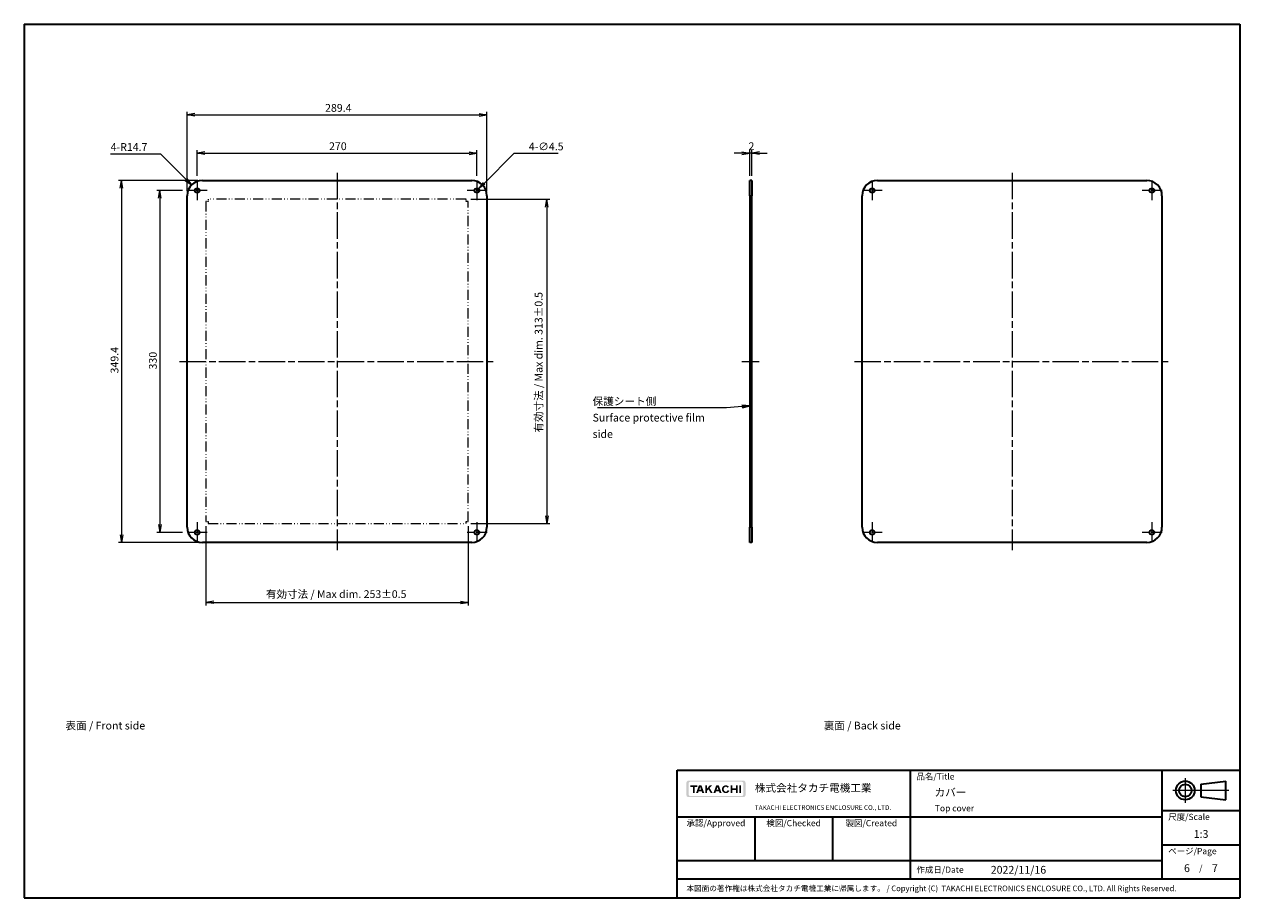
# Model space of a CAD drawing. Units: millimetres. Extents: x 65 to 8923, y 36 to 1582.
# Drawn here: x 6567 to 7740, y 36 to 879 of the extents above; entities that cross this region are included whole.
import ezdxf
from ezdxf.enums import TextEntityAlignment as Align

# ---------------------------------------------------------------- set-up
doc = ezdxf.new("R2010")
doc.units = ezdxf.units.MM
doc.header["$LTSCALE"] = 4.5
doc.linetypes.add('CHAIN', pattern=[0.35429999999999995, 0.2362, -0.0295, 0.0591, -0.0295])
doc.linetypes.add('DASH_DOUBLE_DOT', pattern=[0.43979999999999997, 0.24, -0.06, 0.0098, -0.06, 0.01, -0.06])
doc.layers.get('Defpoints').update_dxf_attribs({"lineweight": 25})
for name, color, linetype, lineweight in [('Border (ISO)', 7, 'Continuous', 35), ('Center Mark (ISO)', 131, 'Continuous', 18), ('Centerline (ISO)', 131, 'Continuous', 18), ('Dimension (ISO)', 7, 'Continuous', 18), ('Dimension (ISO) @ 1', 7, 'Continuous', 18), ('Hatch (ISO)', 1, 'Continuous', 18), ('Sketch Geometry (ISO)', 7, 'Continuous', 18), ('Symbol (ISO)', 7, 'Continuous', 18), ('Symbol (ISO) @ 1', 7, 'Continuous', 18), ('Title (ISO)', 7, 'Continuous', 35), ('Visible (ISO)', 7, 'Continuous', 35), ('Visible Narrow (ISO)', 7, 'Continuous', 25)]:
    doc.layers.add(name, color=color, linetype=linetype, lineweight=lineweight)
doc.styles.add('Note Text (TK)', font='txt')
doc.styles.add('文字スタイル40', font='txt')
doc.styles.add('文字スタイル67', font='arial.ttf')
doc.dimstyles.new('Default - Method 1b (TK)', dxfattribs={"dimscale": 4.5, "dimtxt": 2.5, "dimasz": 2.5, "dimexe": 1, "dimexo": 1.499999999999999, "dimgap": 1, "dimtad": 1, "dimdsep": 46, "dimtxsty": 'Note Text (TK)', "dimblk": 'OPEN', "dimcen": 0.09, "dimdle": 5, "dimclrd": 100, "dimclre": 100, "dimclrt": 7, "dimadec": 1, "dimazin": 1, "dimtfac": 1, "dimtmove": 0, "dimatfit": 3, "dimldrblk": 'OPEN', "dimfxl": 1, "dimtolj": 1, "dimlwd": -1, "dimlwe": -1, "dimarcsym": 0})
doc.dimstyles.new('Default - Method 1b (TK)$7', dxfattribs={"dimscale": 4.5, "dimtxt": 2.5, "dimasz": 2.5, "dimexe": 1, "dimexo": 1.499999999999999, "dimgap": 1, "dimtad": 1, "dimdsep": 46, "dimtxsty": 'Note Text (TK)', "dimblk": 'OPEN', "dimcen": 0.09, "dimdle": 5, "dimclrd": 100, "dimclre": 100, "dimclrt": 7, "dimadec": 1, "dimazin": 1, "dimtfac": 1, "dimtmove": 0, "dimatfit": 3, "dimldrblk": 'OPEN', "dimfxl": 1, "dimtolj": 1, "dimlwd": -1, "dimlwe": -1, "dimarcsym": 0})

# ---------------------------------------------------------------- blocks, each defined once
blk = doc.blocks.new('図面枠 tk図枠')
at = {"layer": 'Border (ISO)'}
for p, q in [((14.49999999999999, 289), (405.4999999999999, 289)), ((14.49999999999999, 289), (14.50000000000001, 8.000000000000007)), ((405.4999999999999, 289), (405.4999999999999, 8.000000000000007)), ((14.50000000000001, 8.000000000000007), (405.4999999999999, 8.000000000000007))]:
    blk.add_line(p, q, dxfattribs=at)
blk = doc.blocks.new('表題欄 tk表題欄')
at = {"layer": 'Hatch (ISO)'}
h = blk.add_hatch(color=256, dxfattribs=at)
edge = h.paths.add_edge_path(flags=0)
edge.add_arc((95.444849922821, 237.346881026017), 0.5958259999999996, 269.9999999999897, 360)
edge.add_line((96.040675922821, 237.3468810260171), (96.04067592282095, 240.7585970260168))
edge.add_arc((95.44484992282096, 240.7585970260169), 0.5958259999999996, 0, 90.0000000000068)
edge.add_line((95.44484992282091, 241.3544230260169), (79.00658192282103, 241.3544230260169))
edge.add_arc((79.00658192282103, 240.7585970260169), 0.5958259999999996, 90, 180)
edge.add_line((78.41075592282102, 240.7585970260168), (78.41075592282081, 237.3468810260171))
edge.add_arc((79.00658192282081, 237.3468810260168), 0.5958259999999996, 180, 270.0000000000205)
edge.add_line((79.00658192282103, 236.7510550260168), (95.44484992282091, 236.751055026017))
edge = h.paths.add_edge_path()
edge.add_line((77.70882392282107, 241.0034570260169), (77.70882392282107, 237.1020210260171))
edge.add_arc((78.41075592282097, 237.102021026017), 0.7019319999998935, 180, 270.000000000008)
edge.add_line((78.41075592282105, 236.4000890260172), (96.04067592282101, 236.4000890260172))
edge.add_arc((96.040675922821, 237.102021026017), 0.7019319999998921, 270, 360)
edge.add_line((96.7426079228209, 237.1020210260171), (96.74260792282098, 241.0034570260169))
edge.add_arc((96.04067592282107, 241.003457026017), 0.7019319999998921, 0, 90.00000000000873)
edge.add_line((96.04067592282095, 241.705389026017), (78.41075592282105, 241.7053890260169))
edge.add_arc((78.41075592282105, 241.0034570260169), 0.7019319999999984, 90.00000000000072, 180)
for points in [[(78.94128592282102, 240.1954190260171), (78.94128592282102, 239.7056990260171), (79.79013392282097, 239.7056990260171), (79.79013392282097, 237.7060090260171), (80.37779792282102, 237.7060090260171), (80.37779792282102, 239.7056990260171), (81.22664592282104, 239.7056990260171), (81.22664592282104, 240.1954190260171)], [(85.55355153134052, 237.7060090260171), (84.81294043548178, 238.9396854897348), (84.28739592282106, 238.3724785432585), (84.28739592282106, 237.7060090260171), (83.76502792282103, 237.7060090260171), (83.76502792282103, 240.1954190260171), (84.28739592282106, 240.1954190260171), (84.28739592282106, 239.1472136578642), (85.2586086041826, 240.1954190260171), (85.97643794456017, 240.1954190260171), (85.18872726044239, 239.3452627384302), (86.172817922821, 237.7060090260171)], [(91.96090243223207, 240.1954190260171), (91.96090243223207, 237.7060090260171), (92.4791894322321, 237.7060090260171), (92.4791894322321, 238.7058540260171), (93.63819343223211, 238.7058540260171), (93.63819343223211, 237.7060090260171), (94.15648043223207, 237.7060090260171), (94.15648043223207, 240.1954190260171), (93.63819343223211, 240.1954190260171), (93.63819343223211, 239.195574026017), (92.4791894322321, 239.195574026017), (92.4791894322321, 240.1954190260171)], [(94.71149643223212, 240.1954190260171), (94.71149643223212, 237.7060090260171), (95.2338644322322, 237.7060090260171), (95.2338644322322, 240.1954190260171)]]:
    blk.add_hatch(color=256, dxfattribs=at).paths.add_polyline_path(points)
h = blk.add_hatch(color=256, dxfattribs=at)
h.paths.add_polyline_path([(82.45967999495221, 238.7589070260171), (81.8218998506899, 238.7589070260171), (82.14078992282104, 239.627313026017)], flags=0)
h.paths.add_polyline_path([(82.64850318183746, 238.2447010260171), (81.63307666380464, 238.2447010260171), (81.43526189659153, 237.7060090260171), (80.81854592282102, 237.7060090260171), (81.73268992282102, 240.1954190260171), (82.54888992282102, 240.1954190260171), (83.46303392282098, 237.7060090260171), (82.84631794905052, 237.7060090260171)])
h = blk.add_hatch(color=256, dxfattribs=at)
h.paths.add_polyline_path([(87.39654585068993, 238.7589070260171), (88.03432599495216, 238.7589070260171), (87.71543592282107, 239.627313026017)], flags=0)
h.paths.add_polyline_path([(87.00990789659151, 237.7060090260171), (87.20772266380467, 238.2447010260171), (88.22314918183736, 238.2447010260171), (88.42096394905047, 237.7060090260171), (89.03767992282091, 237.7060090260171), (88.123535922821, 240.1954190260171), (87.30733592282104, 240.1954190260171), (86.39319192282105, 237.7060090260171)])
h = blk.add_hatch(color=256, dxfattribs=at)
edge = h.paths.add_edge_path()
edge.add_arc((90.39257192282079, 238.9507140260171), 1.273272000000011, 38.55054079078439, 336.5820184016556)
edge.add_line((91.56096443223191, 238.4446700260172), (91.04202846323602, 238.6694270587604))
edge.add_ellipse((90.392571922821, 238.9507140260171), major_axis=(0, -0.7998759999999119), ratio=0.8673469387756529, start_angle=128.5505407907963, end_angle=426.582018401653, ccw=False)
edge.add_line((90.96328818027123, 239.4055047731898), (91.38834540645578, 239.7442231660233))
at = {"layer": 'Title (ISO)'}
for p, q in [((74.70882392282105, 245.052739026017), (255.7088239228211, 245.052739026017)), ((74.70882392282105, 204.052739026017), (74.70882392282105, 245.052739026017)), ((149.7088239228211, 245.052739026017), (149.7088239228211, 210.052739026017)), ((230.7088239228211, 245.052739026017), (230.7088239228211, 210.052739026017)), ((255.7088239228211, 245.052739026017), (255.7088239228211, 204.052739026017)), ((243.2088239228211, 240.552739026017), (251.2088239228211, 241.552739026017)), ((243.2088239228211, 240.552739026017), (243.2088239228211, 236.552739026017)), ((251.2088239228211, 235.552739026017), (251.2088239228211, 241.552739026017)), ((243.2088239228211, 236.552739026017), (251.2088239228211, 235.552739026017)), ((230.7088239228211, 232.052739026017), (255.7088239228211, 232.052739026017)), ((74.70882392282105, 230.052739026017), (230.7088239228211, 230.0527390260171)), ((99.70882392282105, 230.052739026017), (99.70882392282108, 216.052739026017)), ((124.708823922821, 230.052739026017), (124.708823922821, 216.052739026017)), ((230.7088239228211, 221.052739026017), (255.7088239228211, 221.052739026017)), ((74.70882392282105, 216.052739026017), (230.7088239228211, 216.052739026017)), ((255.7088239228211, 210.052739026017), (74.70882392282105, 210.052739026017)), ((74.70882392282105, 204.052739026017), (255.7088239228211, 204.052739026017))]:
    blk.add_line(p, q, dxfattribs=at)
at = {"layer": 'Title (ISO)', "color": 4, "linetype": 'CHAIN', "lineweight": 18, "ltscale": 8.889559745788574}
blk.add_line((238.2088239228211, 242.5527390260171), (238.2088239228211, 234.552739026017), dxfattribs=at)
at = {"layer": 'Title (ISO)', "color": 4, "linetype": 'CHAIN', "lineweight": 18, "ltscale": 20.00163269042969}
blk.add_line((252.2088239228211, 238.552739026017), (234.2088239228211, 238.552739026017), dxfattribs=at)
at = {"layer": 'Title (ISO)'}
for radius in [3, 2]:
    blk.add_circle((238.2088239228211, 238.5527390260171), radius, dxfattribs=at)
at = {"layer": 'Title (ISO)', "color": 1, "char_height": 2.000000029802322, "line_spacing_factor": 1.5, "style": 'Note Text (TK)'}
for s, insert, attachment_point in [('\\fＭＳ Ｐゴシック|b0|i0;{\\H2.0000;品名/Title}', (151.708823922821, 243.052739026017), 4), ('\\fＭＳ Ｐゴシック|b0|i0;{\\H2.0000;尺度/Scale}', (232.7088239228211, 230.052739026017), 4), ('\\fＭＳ Ｐゴシック|b0|i0;{\\H2.0000;承認/Approved}', (87.20882392282105, 228.052739026017), 5), ('\\fＭＳ Ｐゴシック|b0|i0;{\\H2.0000;検図/Checked}', (112.208823922821, 228.0527390260171), 5), ('\\fＭＳ Ｐゴシック|b0|i0;{\\H2.0000;製図/Created}', (137.208823922821, 228.052739026017), 5), ('\\fＭＳ Ｐゴシック|b0|i0;{\\H2.0000;ページ/Page}', (232.7088239228211, 219.052739026017), 4), ('\\fＭＳ Ｐゴシック|b0|i0;{\\H2.0000;作成日/Date}', (151.708823922821, 213.052739026017), 4)]:
    blk.add_mtext(s, dxfattribs=dict(at, insert=insert, attachment_point=attachment_point))
at = {"layer": 'Title (ISO)', "color": 7, "line_spacing_factor": 1.5, "style": 'Note Text (TK)'}
for s, insert, char_height, attachment_point in [('株式会社タカチ電機工業', (99.74260792282095, 239.052739026017), 2.5, 4), ('\\fArial|b0|i0;{\\H1.4986;TAKACHI ELECTRONICS ENCLOSURE CO., LTD.}', (99.74260792282095, 233.052739026017), 1.49859994649887, 4), ('\\fＭＳ Ｐゴシック|b0|i0;{\\H2.0000;/}', (243.2088239228211, 213.5527390260171), 2.000000029802322, 5), ('\\fＭＳ Ｐゴシック|b0|i0;{\\H1.8000;本図面の著作権は株式会社タカチ電機工業に帰属します。 / Copyright (C)\xa0 TAKACHI ELECTRONICS ENCLOSURE CO., LTD. All Rights Reserved.}', (77.70882392282107, 207.052739026017), 1.800000071525573, 4)]:
    blk.add_mtext(s, dxfattribs=dict(at, insert=insert, char_height=char_height, attachment_point=attachment_point))
at = {"layer": 'Title (ISO)', "color": 7}
for tag, p, height, style in [('<品名>_001', (157.5383693773665, 236.7885344805625), 2.5, 'Note Text (TK)'), ('<Title>_001', (157.708823922821, 231.5520568828656), 2.000000029802322, '文字スタイル67'), ('<型番>_001', (157.6576875571527, 219.9930798731327), 3.000000119209289, '文字スタイル40'), ('<総ページ数>_001', (246.7926307410029, 212.302739026017), 2.5, 'Note Text (TK)'), ('作成日_001', (175.5895057410029, 211.7814322078352), 2.5, 'Note Text (TK)'), ('<ページ_No.>_001', (237.9488807410029, 212.302739026017), 2.5, 'Note Text (TK)')]:
    blk.add_attdef(tag, p, '', height=height, dxfattribs=dict(at, style=style))
at = {"layer": 'Title (ISO)', "color": 7, "style": 'Note Text (TK)'}
for tag, p in [('<尺度>', (243.2088239228211, 224.552739026017)), ('<部品サイズ>', (112.208823922821, 213.052739026017))]:
    blk.add_attdef(tag, text='', height=2.5, dxfattribs=at).set_placement(p, align=Align.MIDDLE_CENTER)
blk = doc.blocks.new('_Open')
at = {"color": 0, "linetype": 'ByBlock', "lineweight": -2}
for p, q in [((-1, 0.1666666666666666), (0, 0)), ((-1, -0.1666666666666666), (0, 0)), ((0, 0), (-1, 0))]:
    blk.add_line(p, q, dxfattribs=at)
blk = doc.blocks.new('*D156')
at = {"layer": 'Defpoints', "color": 0}
for p in [(7003.573242992771, 754.5837999083944), (6733.57324299277, 728.3337999083944), (7003.573242992771, 728.3337999083944)]:
    blk.add_point(p, dxfattribs=at)
at = {"layer": 'Dimension (ISO)', "color": 100}
for p, q in [((6733.57324299277, 732.8337999083944), (6733.57324299277, 757.5837999083944)), ((6741.07324299277, 754.5837999083944), (6996.07324299277, 754.5837999083944)), ((7003.573242992771, 732.8337999083944), (7003.573242992771, 757.5837999083944))]:
    blk.add_line(p, q, dxfattribs=at)
at = {"layer": 'Dimension (ISO)', "color": 100, "xscale": 7.5, "yscale": 7.5, "zscale": 7.5, "rotation": 180}
blk.add_blockref('_Open', (6733.57324299277, 754.5837999083944), dxfattribs=at)
at = {"layer": 'Dimension (ISO)', "color": 100, "xscale": 7.5, "yscale": 7.5, "zscale": 7.5}
blk.add_blockref('_Open', (7003.573242992771, 754.5837999083944), dxfattribs=at)
at = {"layer": 'Dimension (ISO)', "color": 7, "insert": (6860.860174810952, 761.3337999083944), "char_height": 7.5, "attachment_point": 4, "style": 'Note Text (TK)'}
blk.add_mtext('\\A1;270', dxfattribs=at)
blk = doc.blocks.new('*D157')
at = {"layer": 'Defpoints', "color": 0}
for p in [(7013.273242992771, 791.5837999083944), (6723.873242992771, 713.5837999083944), (7013.273242992771, 713.5837999083944)]:
    blk.add_point(p, dxfattribs=at)
at = {"layer": 'Dimension (ISO)', "color": 100}
for p, q in [((6723.873242992771, 718.0837999083944), (6723.873242992771, 794.5837999083944)), ((6731.373242992771, 791.5837999083944), (7005.773242992771, 791.5837999083944)), ((7013.273242992771, 718.0837999083944), (7013.273242992771, 794.5837999083944))]:
    blk.add_line(p, q, dxfattribs=at)
at = {"layer": 'Dimension (ISO)', "color": 100, "xscale": 7.5, "yscale": 7.5, "zscale": 7.5, "rotation": 180}
blk.add_blockref('_Open', (6723.873242992771, 791.5837999083944), dxfattribs=at)
at = {"layer": 'Dimension (ISO)', "color": 100, "xscale": 7.5, "yscale": 7.5, "zscale": 7.5}
blk.add_blockref('_Open', (7013.273242992771, 791.5837999083944), dxfattribs=at)
at = {"layer": 'Dimension (ISO)', "color": 7, "insert": (6857.003640720043, 798.3337999083944), "char_height": 7.5, "attachment_point": 4, "style": 'Note Text (TK)'}
blk.add_mtext('\\A1;289.4', dxfattribs=at)
blk = doc.blocks.new('*D158')
at = {"layer": 'Defpoints', "color": 0}
for p in [(6728.178773309334, 723.9782695918396), (6738.573242992774, 713.5837999083946)]:
    blk.add_point(p, dxfattribs=at)
at = {"layer": 'Dimension (ISO)', "color": 100}
for p, q in [((6650.082550002807, 753.862482787185), (6698.294560114, 753.862482787184)), ((6698.294560114, 753.862482787184), (6722.875472450436, 729.2815704507397))]:
    blk.add_line(p, q, dxfattribs=at)
at = {"layer": 'Dimension (ISO)', "color": 100, "xscale": 7.5, "yscale": 7.5, "zscale": 7.5, "rotation": 314.9999999999887}
blk.add_blockref('_Open', (6728.178773309334, 723.9782695918396), dxfattribs=at)
at = {"layer": 'Dimension (ISO)', "color": 7, "insert": (6650.082550002807, 760.5974827871848), "char_height": 7.5, "attachment_point": 4, "style": 'Note Text (TK)'}
blk.add_mtext('\\A1;\\fＭＳ Ｐゴシック|b0|i0;{\\H7.4700;4-R14.7}', dxfattribs=at)
blk = doc.blocks.new('*D159')
at = {"layer": 'Defpoints', "color": 0}
for p in [(6723.823242992773, 718.5837999083946), (6697.573242992771, 388.5837999083947), (6723.823242992773, 388.5837999083947)]:
    blk.add_point(p, dxfattribs=at)
at = {"layer": 'Dimension (ISO)', "color": 100}
for p, q in [((6719.323242992775, 718.5837999083946), (6694.573242992771, 718.5837999083946)), ((6697.573242992771, 711.0837999083947), (6697.573242992771, 396.0837999083947)), ((6719.323242992775, 388.5837999083947), (6694.573242992771, 388.5837999083947))]:
    blk.add_line(p, q, dxfattribs=at)
at = {"layer": 'Dimension (ISO)', "color": 100, "xscale": 7.5, "yscale": 7.5, "zscale": 7.5}
for p, rotation in [((6697.573242992771, 718.5837999083946), 90), ((6697.573242992771, 388.5837999083947), 270)]:
    blk.add_blockref('_Open', p, dxfattribs=dict(at, rotation=rotation))
at = {"layer": 'Dimension (ISO)', "color": 7, "insert": (6690.82324299277, 545.8707317265763), "char_height": 7.5, "attachment_point": 4, "rotation": 90, "style": 'Note Text (TK)'}
blk.add_mtext('\\A1;330', dxfattribs=at)
blk = doc.blocks.new('*D160')
at = {"layer": 'Defpoints', "color": 0}
for p in [(6738.573242992774, 728.2837999083918), (6660.573242992772, 378.8837999083938), (6738.573242992775, 378.8837999083938)]:
    blk.add_point(p, dxfattribs=at)
at = {"layer": 'Dimension (ISO)', "color": 100}
for p, q in [((6734.073242992774, 728.2837999083918), (6657.573242992772, 728.2837999083918)), ((6660.573242992772, 720.7837999083918), (6660.573242992772, 386.3837999083939)), ((6734.073242992775, 378.8837999083938), (6657.573242992772, 378.8837999083938))]:
    blk.add_line(p, q, dxfattribs=at)
at = {"layer": 'Dimension (ISO)', "color": 100, "xscale": 7.5, "yscale": 7.5, "zscale": 7.5}
for p, rotation in [((6660.573242992772, 728.2837999083918), 90), ((6660.573242992772, 378.8837999083938), 270)]:
    blk.add_blockref('_Open', p, dxfattribs=dict(at, rotation=rotation))
at = {"layer": 'Dimension (ISO)', "color": 7, "insert": (6653.82324299277, 542.0141976356672), "char_height": 7.5, "attachment_point": 4, "rotation": 90, "style": 'Note Text (TK)'}
blk.add_mtext('\\A1;349.4', dxfattribs=at)
blk = doc.blocks.new('*D161')
at = {"layer": 'Defpoints', "color": 0}
for p in [(6742.073242992771, 399.0837999083944), (6995.07324299277, 399.0837999083944), (6995.07324299277, 321.0837999083945)]:
    blk.add_point(p, dxfattribs=at)
at = {"layer": 'Dimension (ISO)', "color": 100}
for p, q in [((6742.073242992771, 394.5837999083945), (6742.073242992771, 318.0837999083944)), ((6995.07324299277, 394.5837999083945), (6995.07324299277, 318.0837999083944)), ((6749.57324299277, 321.0837999083945), (6987.573242992771, 321.0837999083945))]:
    blk.add_line(p, q, dxfattribs=at)
at = {"layer": 'Dimension (ISO)', "color": 100, "xscale": 7.5, "yscale": 7.5, "zscale": 7.5, "rotation": 180}
blk.add_blockref('_Open', (6742.073242992771, 321.0837999083945), dxfattribs=at)
at = {"layer": 'Dimension (ISO)', "color": 100, "xscale": 7.5, "yscale": 7.5, "zscale": 7.5}
blk.add_blockref('_Open', (6995.07324299277, 321.0837999083945), dxfattribs=at)
at = {"layer": 'Dimension (ISO)', "color": 7, "insert": (6799.900174810952, 329.0072089993036), "char_height": 7.5, "attachment_point": 4, "style": 'Note Text (TK)'}
blk.add_mtext('\\A1;\\fＭＳ Ｐゴシック|b0|i0;{\\H7.4700;有効寸法 / Max dim. 253±0.5}', dxfattribs=at)
blk = doc.blocks.new('*D162')
at = {"layer": 'Defpoints', "color": 0}
for p in [(6993.073242992775, 710.0837999083946), (6993.073242992775, 397.0837999083947), (7071.073242992771, 397.0837999083947)]:
    blk.add_point(p, dxfattribs=at)
at = {"layer": 'Dimension (ISO)', "color": 100}
for p, q in [((6997.573242992775, 710.0837999083946), (7074.073242992771, 710.0837999083946)), ((7071.073242992771, 702.5837999083947), (7071.073242992771, 404.5837999083947)), ((6997.573242992775, 397.0837999083947), (7074.073242992771, 397.0837999083947))]:
    blk.add_line(p, q, dxfattribs=at)
at = {"layer": 'Dimension (ISO)', "color": 100, "xscale": 7.5, "yscale": 7.5, "zscale": 7.5}
for p, rotation in [((7071.073242992771, 710.0837999083946), 90), ((7071.073242992771, 397.0837999083947), 270)]:
    blk.add_blockref('_Open', p, dxfattribs=dict(at, rotation=rotation))
at = {"layer": 'Dimension (ISO)', "color": 7, "insert": (7063.14983390186, 484.9107317265763), "char_height": 7.5, "attachment_point": 4, "rotation": 90, "style": 'Note Text (TK)'}
blk.add_mtext('\\A1;\\fＭＳ Ｐゴシック|b0|i0;{\\H7.4700;有効寸法 / Max dim. 313±0.5}', dxfattribs=at)
blk = doc.blocks.new('*D163')
at = {"layer": 'Defpoints', "color": 0}
for p in [(7001.982252735101, 716.9928096507183), (7005.164233250444, 720.1747901660628)]:
    blk.add_point(p, dxfattribs=at)
at = {"layer": 'Dimension (ISO)', "color": 100}
for p, q in [((7039.340181675413, 754.3507385910337), (7010.467534109342, 725.4780910249619)), ((7082.107073884805, 754.3507385910333), (7039.340181675413, 754.3507385910337)), ((7003.303242992771, 718.5837999083901), (7003.843242992772, 718.5837999083901)), ((7003.573242992771, 718.3137999083905), (7003.573242992771, 718.853799908391))]:
    blk.add_line(p, q, dxfattribs=at)
at = {"layer": 'Dimension (ISO)', "color": 100, "xscale": 7.5, "yscale": 7.5, "zscale": 7.5, "rotation": 225}
blk.add_blockref('_Open', (7005.164233250444, 720.1747901660628), dxfattribs=at)
at = {"layer": 'Dimension (ISO)', "color": 7, "insert": (7053.670142066623, 761.0857385910329), "char_height": 7.5, "attachment_point": 4, "style": 'Note Text (TK)'}
blk.add_mtext('\\A1;\\fＭＳ Ｐゴシック|b0|i0;{\\H7.4700;4-∅4.5}', dxfattribs=at)
blk = doc.blocks.new('*D164')
at = {"layer": 'Defpoints', "color": 0}
for p in [(7266.846592864887, 754.5837999083944), (7266.846592864887, 728.2837999083915), (7268.846592864889, 728.2837999083915)]:
    blk.add_point(p, dxfattribs=at)
at = {"layer": 'Dimension (ISO)', "color": 100}
for p, q in [((7259.346592864888, 754.5837999083944), (7251.846592864888, 754.5837999083944)), ((7266.846592864887, 732.7837999083915), (7266.846592864887, 757.5837999083944)), ((7268.846592864889, 754.5837999083944), (7266.846592864887, 754.5837999083944)), ((7268.846592864889, 732.7837999083915), (7268.846592864889, 757.5837999083944)), ((7276.346592864889, 754.5837999083944), (7283.84659286489, 754.5837999083944))]:
    blk.add_line(p, q, dxfattribs=at)
at = {"layer": 'Dimension (ISO)', "color": 100, "xscale": 7.5, "yscale": 7.5, "zscale": 7.5}
blk.add_blockref('_Open', (7266.846592864887, 754.5837999083944), dxfattribs=at)
at = {"layer": 'Dimension (ISO)', "color": 100, "xscale": 7.5, "yscale": 7.5, "zscale": 7.5, "rotation": 180}
blk.add_blockref('_Open', (7268.846592864889, 754.5837999083944), dxfattribs=at)
at = {"layer": 'Dimension (ISO)', "color": 7, "insert": (7265.673297410343, 761.3337999083944), "char_height": 7.5, "attachment_point": 4, "style": 'Note Text (TK)'}
blk.add_mtext('\\A1;2', dxfattribs=at)

msp = doc.modelspace()

# ---------------------------------------------------------------- linework, layer by layer
at = {"layer": 'Center Mark (ISO)', "linetype": 'CHAIN', "ltscale": 7.222748279571533}
for p, q in [((6733.57324299277, 728.3337999083944), (6733.57324299277, 708.8337999083944)), ((7003.573242992771, 728.3337999083944), (7003.573242992771, 708.8337999083944)), ((7385.051142623641, 728.3337999083944), (7385.051142623641, 708.8337999083944)), ((7655.051142623641, 728.3337999083944), (7655.051142623641, 708.8337999083944)), ((6743.32324299277, 718.5837999083944), (6723.823242992771, 718.5837999083944)), ((7013.32324299277, 718.5837999083944), (6993.823242992771, 718.5837999083944)), ((7394.801142623641, 718.5837999083944), (7375.301142623641, 718.5837999083944)), ((7664.801142623641, 718.5837999083944), (7645.301142623641, 718.5837999083944)), ((6743.32324299277, 388.5837999083944), (6723.823242992771, 388.5837999083944)), ((6733.57324299277, 398.3337999083945), (6733.57324299277, 378.8337999083944)), ((7013.32324299277, 388.5837999083944), (6993.823242992771, 388.5837999083944)), ((7003.573242992771, 398.3337999083945), (7003.573242992771, 378.8337999083944)), ((7394.801142623641, 388.5837999083944), (7375.301142623641, 388.5837999083944)), ((7385.051142623641, 398.3337999083945), (7385.051142623641, 378.8337999083944)), ((7664.801142623641, 388.5837999083944), (7645.301142623641, 388.5837999083944)), ((7655.051142623641, 398.3337999083945), (7655.051142623641, 378.8337999083944))]:
    msp.add_line(p, q, dxfattribs=at)
at = {"layer": 'Centerline (ISO)', "linetype": 'CHAIN', "ltscale": 23.99096870422363}
for p, q in [((6868.573242992771, 735.7837999083915), (6868.573242992771, 371.3837999083937)), ((7520.05114262364, 735.7837999083915), (7520.05114262364, 371.3837999083937)), ((6716.373242992772, 553.5837999083944), (7020.773242992771, 553.5837999083944)), ((7367.851142623642, 553.5837999083944), (7672.251142623642, 553.5837999083944))]:
    msp.add_line(p, q, dxfattribs=at)
at = {"layer": 'Centerline (ISO)', "linetype": 'CHAIN', "ltscale": 6.296741962432861}
msp.add_line((7259.346592864893, 553.5837999083944), (7276.346592864893, 553.5837999083944), dxfattribs=at)
at = {"layer": 'Sketch Geometry (ISO)', "color": 4, "linetype": 'DASH_DOUBLE_DOT', "lineweight": 18, "ltscale": 0.5966876149177552}
for p, q in [((6744.073242992771, 708.0837999083944), (6742.073242992771, 708.0837999083944)), ((6744.073242992771, 710.0837999083944), (6744.073242992771, 708.0837999083944)), ((6993.07324299277, 708.0837999083944), (6993.07324299277, 710.0837999083944)), ((6995.07324299277, 708.0837999083944), (6993.07324299277, 708.0837999083944)), ((6742.073242992771, 399.0837999083944), (6744.073242992771, 399.0837999083944)), ((6744.073242992771, 399.0837999083944), (6744.073242992771, 397.0837999083944)), ((6993.07324299277, 397.0837999083944), (6993.07324299277, 399.0837999083944)), ((6993.07324299277, 399.0837999083944), (6995.07324299277, 399.0837999083944))]:
    msp.add_line(p, q, dxfattribs=at)
at = {"layer": 'Sketch Geometry (ISO)', "color": 4, "linetype": 'DASH_DOUBLE_DOT', "lineweight": 18, "ltscale": 9.007591247558594}
for p, q in [((6742.073242992771, 708.0837999083944), (6742.073242992771, 399.0837999083944)), ((6995.07324299277, 399.0837999083944), (6995.07324299277, 708.0837999083944))]:
    msp.add_line(p, q, dxfattribs=at)
at = {"layer": 'Sketch Geometry (ISO)', "color": 4, "linetype": 'DASH_DOUBLE_DOT', "lineweight": 18, "ltscale": 8.98676872253418}
for p, q in [((6993.07324299277, 710.0837999083944), (6744.073242992771, 710.0837999083944)), ((6744.073242992771, 397.0837999083944), (6993.07324299277, 397.0837999083944))]:
    msp.add_line(p, q, dxfattribs=at)
at = {"layer": 'Visible (ISO)'}
for p, q in [((6738.57324299277, 728.2837999083915), (6998.573242992771, 728.2837999083915)), ((7268.846592864889, 728.2837999083915), (7266.84659286489, 728.2837999083915)), ((7266.846592864893, 713.5837999083944), (7266.84659286489, 728.2837999083915)), ((7268.846592864889, 728.2837999083915), (7268.846592864893, 713.5837999083944)), ((7390.05114262364, 728.2837999083915), (7650.051142623642, 728.2837999083915)), ((6723.873242992771, 393.5837999083944), (6723.873242992771, 713.5837999083944)), ((7013.273242992771, 713.5837999083944), (7013.273242992771, 393.5837999083944)), ((7266.846592864893, 713.5837999083944), (7266.846592864893, 393.5837999083944)), ((7268.846592864893, 393.5837999083944), (7268.846592864893, 713.5837999083944)), ((7375.351142623641, 393.5837999083944), (7375.351142623641, 713.5837999083944)), ((7664.751142623642, 713.5837999083944), (7664.751142623642, 393.5837999083944)), ((7266.84659286489, 378.8837999083937), (7266.846592864893, 393.5837999083944)), ((7268.846592864893, 393.5837999083944), (7268.846592864889, 378.8837999083937)), ((6998.573242992771, 378.8837999083937), (6738.573242992773, 378.8837999083937)), ((7268.846592864889, 378.8837999083937), (7266.84659286489, 378.8837999083937)), ((7650.051142623642, 378.8837999083937), (7390.05114262364, 378.8837999083937))]:
    msp.add_line(p, q, dxfattribs=at)
for centre in [(6733.57324299277, 718.5837999083944), (7003.573242992771, 718.5837999083944), (7385.051142623641, 718.5837999083944), (7655.051142623641, 718.5837999083944), (6733.57324299277, 388.5837999083944), (7003.573242992771, 388.5837999083944), (7385.051142623641, 388.5837999083944), (7655.051142623641, 388.5837999083944)]:
    msp.add_circle(centre, 2.249999999999998, dxfattribs=at)
for centre, radius, start, end in [((6738.57324299277, 713.5837999083944), 14.69999999999997, 90, 180), ((6998.573242992771, 713.5837999083944), 14.69999999999993, 0, 90), ((7390.05114262364, 713.5837999083944), 14.69999999999993, 90, 180), ((7650.051142623642, 713.5837999083944), 14.69999999999997, 0, 90), ((6738.573242992773, 393.5837999083944), 14.69999999999997, 180, 270), ((6998.573242992771, 393.5837999083944), 14.69999999999998, 270, 0), ((7390.05114262364, 393.5837999083944), 14.69999999999998, 180, 270), ((7650.051142623642, 393.5837999083944), 14.69999999999997, 270, 0)]:
    msp.add_arc(centre, radius, start, end, dxfattribs=at)
at = {"layer": 'Visible Narrow (ISO)'}
for p, q in [((7268.846592864893, 713.5837999083944), (7266.846592864893, 713.5837999083944)), ((7268.846592864893, 393.5837999083944), (7266.846592864893, 393.5837999083944))]:
    msp.add_line(p, q, dxfattribs=at)

# ---------------------------------------------------------------- block references
at = {"xscale": 3, "yscale": 3, "zscale": 3}
msp.add_blockref('図面枠 tk図枠', (6523.249999999999, 12.00000000000568), dxfattribs=at)
ref = msp.add_blockref('表題欄 tk表題欄', (6972.623528231536, -576.1582170780473), dxfattribs=dict(xscale=3, yscale=3, zscale=3))
ref.add_attrib('<品名>_001', 'カバー', (7445.238636363635, 133.9090909090966), dxfattribs={"layer": 'Title (ISO)', "color": 7, "height": 7.5, "style": 'Note Text (TK)'})
ref.add_attrib('<尺度>_001', '1:3', (7695.389204545453, 93.75000000000568), dxfattribs={"layer": 'Title (ISO)', "color": 7, "height": 7.5, "style": 'Note Text (TK)'})
ref.add_attrib('作成日_001', '2022/11/16', (7499.498579545454, 59.18607954546023), dxfattribs={"layer": 'Title (ISO)', "color": 7, "height": 7.5, "style": 'Note Text (TK)'})
ref.add_attrib('<Title>_001', 'Top cover', (7445.55354706392, 119.3328785488863), dxfattribs={"layer": 'Title (ISO)', "color": 7, "height": 6.000000089406967, "style": '文字スタイル67'})
ref.add_attrib('<ページ_No.>_001', '6', (7686.022727272725, 60.75000000000568), dxfattribs={"layer": 'Title (ISO)', "color": 7, "height": 7.5, "style": 'Note Text (TK)'})
ref.add_attrib('<総ページ数>_001', '7', (7713.001420454543, 60.75000000000568), dxfattribs={"layer": 'Title (ISO)', "color": 7, "height": 7.5, "style": 'Note Text (TK)'})

# ---------------------------------------------------------------- texts
at = {"layer": 'Symbol (ISO)', "color": 7, "char_height": 7.5, "style": 'Note Text (TK)'}
for s, insert, width, attachment_point, line_spacing_factor in [('\\fＭＳ Ｐゴシック|b0|i0;保護シート側\\P\\fＭＳ Ｐゴシック|b0|i0;Surface protective film side', (7115.24374477972, 518.9199913607865), 129.2982530593872, 1, 1.265217423439025), ('\\fＭＳ Ｐゴシック|b0|i0;裏面 / Back side', (7338.261365747101, 202.1050895008977), 80.35087823867796, 4, 1.5)]:
    msp.add_mtext(s, dxfattribs=dict(at, insert=insert, width=width, attachment_point=attachment_point, line_spacing_factor=line_spacing_factor))
at = {"layer": 'Symbol (ISO)', "color": 7, "insert": (6606.478623937319, 202.1050895008977), "char_height": 7.5, "attachment_point": 4, "line_spacing_factor": 1.5, "style": 'Note Text (TK)'}
msp.add_mtext('\\fＭＳ Ｐゴシック|b0|i0;表面 / Front side', dxfattribs=at)

# ---------------------------------------------------------------- dimensions: what is measured, and where the dimension line sits
at = {"layer": 'Dimension (ISO) @ 1', "color": 100}
dim = msp.add_linear_dim(base=(7013.273242992771, 791.5837999083944), p1=(6723.873242992771, 713.5837999083944), p2=(7013.273242992771, 713.5837999083944), dimstyle='Default - Method 1b (TK)', override={"dimscale": 1, "dimtxt": 7.5, "dimasz": 7.5, "dimexe": 3, "dimexo": 4.499999999999999, "dimgap": 3, "dimdec": 2, "dimcen": 0.27, "dimtol": 0, "dimlim": 0, "dimtp": 0, "dimtm": 0, "dimtdec": 2, "dimtix": 0, "dimtofl": 0, "dimtmove": 0, "dimatfit": 1}, dxfattribs=at)
dim.commit()
dim.dimension.update_dxf_attribs({"geometry": '*D157', "text_midpoint": (6868.573242992771, 791.5837999083944), "dimtype": 128})
dim = msp.add_radius_dim(center=(6738.573242992774, 713.5837999083946), mpoint=(6728.178773309334, 723.9782695918396), text='\\fＭＳ Ｐゴシック|b0|i0;{\\H7.4700;4-<>}', dimstyle='Default - Method 1b (TK)', override={"dimscale": 1, "dimtxt": 7.5, "dimasz": 7.5, "dimexe": 3, "dimexo": 4.499999999999999, "dimgap": 3, "dimtih": 1, "dimtoh": 1, "dimdec": 2, "dimlfac": 0.9999999999999998, "dimcen": 0, "dimtol": 0, "dimlim": 0, "dimtp": 0, "dimtm": 0, "dimtdec": 2, "dimtix": 0, "dimtofl": 0, "dimtmove": 0, "dimatfit": 3}, dxfattribs=at)
dim.commit()
dim.dimension.update_dxf_attribs({"geometry": '*D158', "text_midpoint": (6667.632805684625, 753.862482787185), "dimtype": 132})
for base, p1, p2, angle, override, picture, middle in [((7003.573242992771, 754.5837999083944), (6733.57324299277, 728.3337999083944), (7003.573242992771, 728.3337999083944), 180, {"dimscale": 1, "dimtxt": 7.5, "dimasz": 7.5, "dimexe": 3, "dimexo": 4.499999999999999, "dimgap": 3, "dimdec": 2, "dimcen": 0.27, "dimtol": 0, "dimlim": 0, "dimtp": 0, "dimtm": 0, "dimtdec": 2, "dimtix": 0, "dimtofl": 0, "dimtmove": 0, "dimatfit": 1}, '*D156', (6868.573242992771, 754.5837999083944)), ((7266.846592864887, 754.5837999083944), (7268.846592864889, 728.2837999083915), (7266.846592864887, 728.2837999083915), 180, {"dimscale": 1, "dimtxt": 7.5, "dimasz": 7.5, "dimexe": 3, "dimexo": 4.499999999999999, "dimgap": 3, "dimdec": 2, "dimcen": 0.27, "dimtol": 0, "dimlim": 0, "dimtp": 0, "dimtm": 0, "dimtdec": 2, "dimtix": 0, "dimtofl": 1, "dimtmove": 0, "dimatfit": 1}, '*D164', (7267.846592864889, 754.5837999083944)), ((6660.573242992772, 378.8837999083938), (6738.57324299277, 728.2837999083915), (6738.573242992773, 378.8837999083937), 270, {"dimscale": 1, "dimtxt": 7.5, "dimasz": 7.5, "dimexe": 3, "dimexo": 4.499999999999999, "dimgap": 3, "dimdec": 2, "dimcen": 0.27, "dimtol": 0, "dimlim": 0, "dimtp": 0, "dimtm": 0, "dimtdec": 2, "dimtix": 0, "dimtofl": 0, "dimtmove": 0, "dimatfit": 1}, '*D160', (6660.57324299277, 553.5837999083944)), ((6697.573242992771, 388.5837999083947), (6723.823242992771, 718.5837999083944), (6723.823242992771, 388.5837999083944), 90, {"dimscale": 1, "dimtxt": 7.5, "dimasz": 7.5, "dimexe": 3, "dimexo": 4.499999999999999, "dimgap": 3, "dimdec": 2, "dimcen": 0.27, "dimtol": 0, "dimlim": 0, "dimtp": 0, "dimtm": 0, "dimtdec": 2, "dimtix": 0, "dimtofl": 0, "dimtmove": 0, "dimatfit": 1}, '*D159', (6697.573242992771, 553.5837999083944))]:
    dim = msp.add_linear_dim(base=base, p1=p1, p2=p2, angle=angle, dimstyle='Default - Method 1b (TK)', override=override, dxfattribs=at)
    dim.commit()
    dim.dimension.update_dxf_attribs({"geometry": picture, "text_midpoint": middle, "dimtype": 128})
dim = msp.add_diameter_dim_2p(p1=(7001.982252735101, 716.9928096507183), p2=(7005.164233250444, 720.1747901660628), text='\\fＭＳ Ｐゴシック|b0|i0;{\\H7.4700;4-<>}', dimstyle='Default - Method 1b (TK)', override={"dimscale": 1, "dimtxt": 7.5, "dimasz": 7.5, "dimexe": 3, "dimexo": 4.499999999999999, "dimgap": 3, "dimtih": 1, "dimtoh": 1, "dimdec": 2, "dimlfac": 1, "dimcen": 0.27, "dimtol": 0, "dimlim": 0, "dimtp": 0, "dimtm": 0, "dimtdec": 2, "dimtix": 0, "dimtofl": 0, "dimtmove": 0, "dimatfit": 3}, dxfattribs=at)
dim.commit()
dim.dimension.update_dxf_attribs({"geometry": '*D163', "text_midpoint": (7067.888607975714, 754.350738591033), "dimtype": 131})
for base, p1, p2, angle, picture, middle in [((7071.073242992771, 397.0837999083947), (6993.07324299277, 710.0837999083944), (6993.07324299277, 397.0837999083944), 90, '*D162', (7071.07324299277, 553.5837999083944)), ((6995.07324299277, 321.0837999083945), (6742.073242992771, 399.0837999083944), (6995.07324299277, 399.0837999083944), 180, '*D161', (6868.573242992771, 321.0837999083945))]:
    dim = msp.add_linear_dim(base=base, p1=p1, p2=p2, angle=angle, text='\\fＭＳ Ｐゴシック|b0|i0;{\\H7.4700;有効寸法 / Max dim. <>}', dimstyle='Default - Method 1b (TK)', override={"dimscale": 1, "dimtxt": 7.5, "dimasz": 7.5, "dimexe": 3, "dimexo": 4.499999999999999, "dimgap": 3, "dimdec": 2, "dimcen": 0.27, "dimtol": 1, "dimlim": 0, "dimtp": 0.5, "dimtm": 0.5, "dimtdec": 2, "dimtix": 0, "dimtofl": 0, "dimtmove": 0, "dimatfit": 1}, dxfattribs=at)
    dim.commit()
    dim.dimension.update_dxf_attribs({"geometry": picture, "text_midpoint": middle, "dimtype": 128})

# ---------------------------------------------------------------- leaders
at = {"layer": 'Symbol (ISO) @ 1', "color": 100, "annotation_type": 0, "has_hookline": 1, "hookline_direction": 1, "text_width": 124.4744318181818}
msp.add_leader([(7266.846592864893, 510.5866579281121), (7244.541997839107, 508.8498106693465)], dimstyle='Default - Method 1b (TK)$7', override={"dimscale": 1, "dimtxt": 7.5, "dimasz": 7.5, "dimgap": 0, "dimtad": 1}, dxfattribs=at)

doc.saveas('drawing.dxf')
